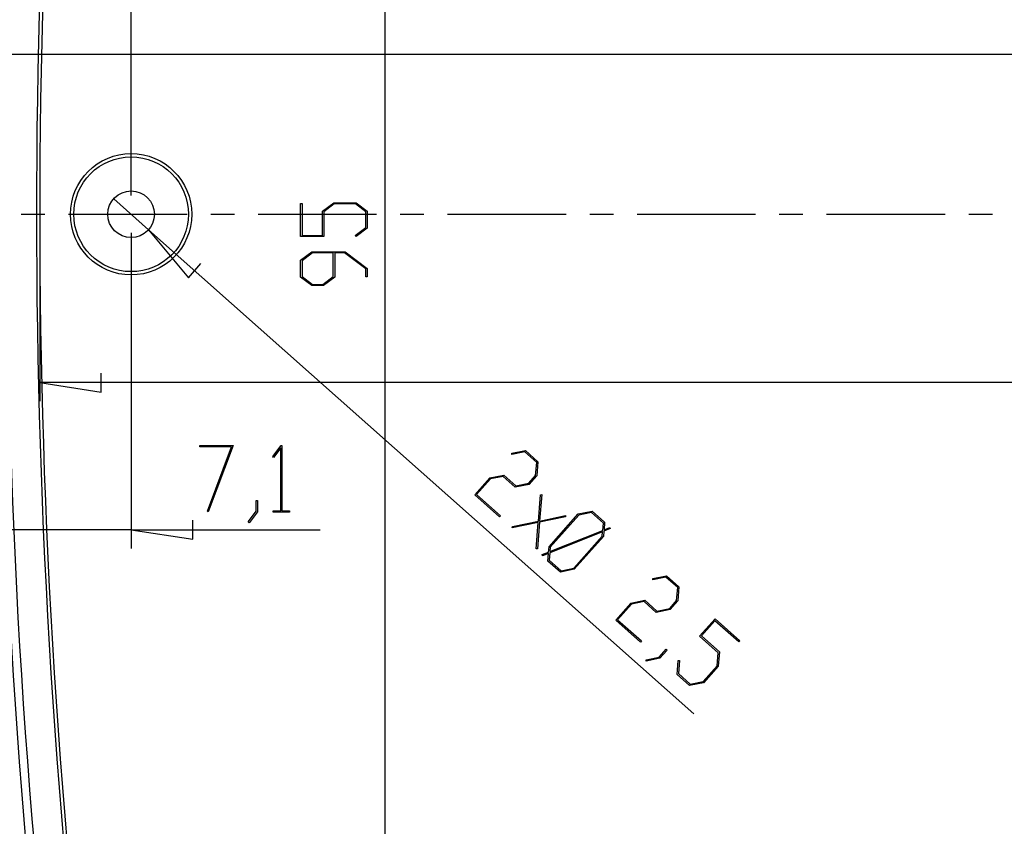
# Model space of a CAD drawing. Units: millimetres. Extents: x 0 to 841, y 0 to 594.
# Drawn here: x 488 to 541, y 241 to 284 of the extents above; entities that cross this region are included whole.
import ezdxf

# ---------------------------------------------------------------- set-up
doc = ezdxf.new("R2010")
doc.units = ezdxf.units.MM
doc.layers.add('LAYER_1', color=179, linetype='Continuous')
doc.layers.add('SLD-0', color=179, linetype='Continuous')

msp = doc.modelspace()

# ---------------------------------------------------------------- linework, layer by layer
at = {"layer": 'LAYER_1'}
for p, q in [((507.589, 321.469), (507.589, 226.469)), ((493.988, 274.969), (493.988, 295.226)), ((654.929, 282.531), (478.929, 282.531)), ((494.923, 273.14), (493.053, 274.798)), ((503.077, 272.777), (503.077, 274.554)), ((503.077, 274.554), (503.153, 274.554)), ((503.153, 274.554), (503.153, 272.836)), ((504.243, 274.129), (504.85, 274.584)), ((504.878, 274.526), (504.32, 274.106)), ((504.85, 274.584), (506.046, 274.584)), ((506.017, 274.526), (504.878, 274.526)), ((506.575, 274.106), (506.017, 274.526)), ((506.046, 274.584), (506.651, 274.129)), ((504.243, 272.836), (504.243, 274.129)), ((504.32, 274.106), (504.32, 272.777)), ((506.575, 273.254), (506.575, 274.106)), ((506.651, 274.129), (506.651, 273.232)), ((489.088, 272.969), (489.088, 263.948)), ((493.988, 272.969), (493.988, 256.07)), ((494.923, 273.14), (497.056, 270.569)), ((494.923, 273.14), (524.162, 247.207)), ((506.003, 272.827), (506.575, 273.254)), ((506.651, 273.232), (506.06, 272.784)), ((504.32, 272.777), (503.077, 272.777)), ((503.153, 272.836), (504.243, 272.836)), ((506.06, 272.784), (506.003, 272.827)), ((503.077, 271.504), (503.684, 271.959)), ((503.714, 271.901), (503.155, 271.481)), ((503.684, 271.959), (505.462, 271.959)), ((504.827, 271.901), (503.714, 271.901)), ((504.827, 270.629), (504.827, 271.901)), ((505.433, 271.901), (504.904, 271.901)), ((504.904, 271.901), (504.904, 270.607)), ((506.575, 271.045), (505.433, 271.901)), ((505.462, 271.959), (506.651, 271.066)), ((503.077, 270.607), (503.077, 271.504)), ((503.155, 271.481), (503.155, 270.629)), ((497.056, 270.569), (497.73, 271.329)), ((506.575, 270.618), (506.575, 271.045)), ((506.651, 271.066), (506.651, 270.618)), ((503.684, 270.152), (503.077, 270.607)), ((503.155, 270.629), (503.714, 270.211)), ((504.267, 270.211), (504.827, 270.629)), ((504.904, 270.607), (504.297, 270.152)), ((506.651, 270.618), (506.575, 270.618)), ((504.297, 270.152), (503.684, 270.152)), ((503.714, 270.211), (504.267, 270.211)), ((492.39, 264.44), (492.39, 265.456)), ((489.088, 264.948), (492.39, 264.44)), ((644.771, 264.948), (489.088, 264.948)), ((497.664, 261.505), (497.664, 261.581)), ((497.664, 261.581), (499.461, 261.581)), ((499.367, 261.505), (497.664, 261.505)), ((498.077, 258.063), (499.367, 261.505)), ((499.461, 261.581), (498.127, 258.025)), ((501.58, 260.988), (502.027, 261.581)), ((502.011, 261.451), (501.623, 260.931)), ((502.011, 258.084), (502.011, 261.451)), ((502.027, 261.581), (502.068, 261.581)), ((502.068, 261.581), (502.068, 258.084)), ((514.398, 261.161), (515.127, 261.308)), ((515.127, 261.308), (515.798, 260.713)), ((501.623, 260.931), (501.58, 260.988)), ((515.093, 261.237), (514.393, 261.09)), ((514.393, 261.09), (514.398, 261.161)), ((515.731, 260.671), (515.093, 261.237)), ((515.673, 259.974), (515.731, 260.671)), ((515.798, 260.713), (515.736, 259.956)), ((512.415, 258.936), (513.223, 259.847)), ((513.248, 259.787), (512.51, 258.954)), ((513.223, 259.847), (513.967, 259.999)), ((513.931, 259.926), (513.248, 259.787)), ((514.586, 259.346), (513.931, 259.926)), ((513.967, 259.999), (514.62, 259.42)), ((515.306, 259.56), (515.673, 259.974)), ((515.736, 259.956), (515.33, 259.498)), ((515.33, 259.498), (514.586, 259.346)), ((514.62, 259.42), (515.306, 259.56)), ((513.745, 257.757), (512.415, 258.936)), ((512.51, 258.954), (513.795, 257.814)), ((515.823, 257.522), (515.936, 258.939)), ((516.007, 258.955), (515.888, 257.533)), ((515.936, 258.939), (516.007, 258.955)), ((500.698, 258.06), (500.698, 258.627)), ((500.698, 258.627), (500.755, 258.627)), ((500.755, 258.627), (500.755, 258.032)), ((498.127, 258.025), (498.077, 258.063)), ((500.268, 257.493), (500.698, 258.06)), ((500.755, 258.032), (500.31, 257.434)), ((501.602, 258.008), (501.602, 258.084)), ((501.602, 258.084), (502.011, 258.084)), ((502.477, 258.008), (501.602, 258.008)), ((502.068, 258.084), (502.477, 258.084)), ((502.477, 258.084), (502.477, 258.008)), ((513.795, 257.814), (513.745, 257.757)), ((517.276, 257.75), (515.883, 257.469)), ((515.888, 257.533), (517.284, 257.823)), ((516.393, 256.146), (517.959, 257.912)), ((517.983, 257.851), (516.455, 256.128)), ((517.284, 257.823), (517.276, 257.75)), ((517.959, 257.912), (518.703, 258.065)), ((518.668, 257.992), (517.983, 257.851)), ((519.305, 257.427), (518.668, 257.992)), ((518.703, 258.065), (519.374, 257.47)), ((497.29, 256.562), (497.29, 257.578)), ((500.31, 257.434), (500.268, 257.493)), ((515.818, 257.454), (514.424, 257.169)), ((514.424, 257.169), (514.429, 257.24)), ((514.429, 257.24), (515.823, 257.522)), ((515.7, 256.037), (515.818, 257.454)), ((515.883, 257.469), (515.77, 256.051)), ((519.271, 257.032), (519.305, 257.427)), ((519.674, 257.127), (519.335, 256.994)), ((519.374, 257.47), (519.343, 257.062)), ((519.343, 257.062), (519.661, 257.19)), ((519.661, 257.19), (519.674, 257.127)), ((493.988, 257.07), (486.888, 257.07)), ((493.988, 257.07), (497.29, 256.562)), ((493.988, 257.07), (504.13, 257.07)), ((519.264, 256.962), (516.43, 255.826)), ((516.437, 255.896), (519.271, 257.032)), ((517.72, 255.006), (519.248, 256.729)), ((519.312, 256.713), (517.745, 254.947)), ((519.248, 256.729), (519.264, 256.962)), ((519.335, 256.994), (519.312, 256.713)), ((515.77, 256.051), (515.7, 256.037)), ((516.37, 255.868), (516.393, 256.146)), ((516.455, 256.128), (516.437, 255.896)), ((516.032, 255.734), (516.37, 255.868)), ((516.044, 255.672), (516.032, 255.734)), ((516.36, 255.798), (516.044, 255.672)), ((516.332, 255.391), (516.36, 255.798)), ((516.43, 255.826), (516.398, 255.433)), ((517.003, 254.796), (516.332, 255.391)), ((516.398, 255.433), (517.036, 254.868)), ((517.036, 254.868), (517.72, 255.006)), ((517.745, 254.947), (517.003, 254.796)), ((522.653, 254.531), (521.953, 254.385)), ((521.953, 254.385), (521.959, 254.456)), ((521.959, 254.456), (522.688, 254.602)), ((523.291, 253.966), (522.653, 254.531)), ((522.688, 254.602), (523.358, 254.007)), ((523.233, 253.268), (523.291, 253.966)), ((523.358, 254.007), (523.296, 253.25)), ((519.976, 252.231), (520.783, 253.142)), ((520.809, 253.081), (520.07, 252.249)), ((520.783, 253.142), (521.527, 253.294)), ((521.491, 253.221), (520.809, 253.081)), ((522.146, 252.64), (521.491, 253.221)), ((521.527, 253.294), (522.181, 252.714)), ((522.866, 252.855), (523.233, 253.268)), ((523.296, 253.25), (522.89, 252.792)), ((522.89, 252.792), (522.146, 252.64)), ((522.181, 252.714), (522.866, 252.855)), ((521.305, 251.052), (519.976, 252.231)), ((520.07, 252.249), (521.356, 251.108)), ((524.468, 251.361), (525.293, 252.292)), ((525.286, 252.196), (524.563, 251.381)), ((526.572, 251.055), (525.286, 252.196)), ((525.293, 252.292), (526.622, 251.112)), ((525.462, 250.48), (524.468, 251.361)), ((524.563, 251.381), (525.531, 250.522)), ((521.356, 251.108), (521.305, 251.052)), ((526.622, 251.112), (526.572, 251.055)), ((521.603, 250.099), (522.302, 250.238)), ((522.302, 250.238), (522.678, 250.662)), ((522.721, 250.624), (522.326, 250.179)), ((522.678, 250.662), (522.721, 250.624)), ((525.406, 249.784), (525.462, 250.48)), ((525.531, 250.522), (525.469, 249.766)), ((522.326, 250.179), (521.596, 250.027)), ((521.596, 250.027), (521.603, 250.099)), ((523.262, 249.316), (523.319, 250.055)), ((523.319, 250.055), (523.389, 250.07)), ((523.389, 250.07), (523.329, 249.359)), ((524.65, 248.932), (525.406, 249.784)), ((525.469, 249.766), (524.675, 248.871)), ((523.933, 248.721), (523.262, 249.316)), ((523.329, 249.359), (523.966, 248.793)), ((524.675, 248.871), (523.933, 248.721)), ((523.966, 248.793), (524.65, 248.932))]:
    msp.add_line(p, q, dxfattribs=at)
at = {"layer": 'SLD-0'}
for p, q in [((488.097, 273.967), (489.367, 273.967)), ((490.637, 273.967), (496.987, 273.967)), ((498.257, 273.967), (499.527, 273.967)), ((500.797, 273.967), (507.147, 273.967)), ((508.417, 273.967), (509.687, 273.967)), ((510.957, 273.967), (517.307, 273.967)), ((518.577, 273.967), (519.847, 273.967)), ((521.117, 273.967), (527.467, 273.967)), ((528.737, 273.967), (530.007, 273.967)), ((531.277, 273.967), (537.627, 273.967)), ((538.897, 273.967), (540.167, 273.967))]:
    msp.add_line(p, q, dxfattribs=at)
for radius in [3.25, 3.075, 1.25]:
    msp.add_circle((493.988, 273.969), radius, dxfattribs=at)
for radius in [391.541, 391.104, 389.516, 389.341]:
    msp.add_arc((878.429, 273.969), radius, 172.76054, 187.23946, dxfattribs=at)

doc.saveas('drawing.dxf')
